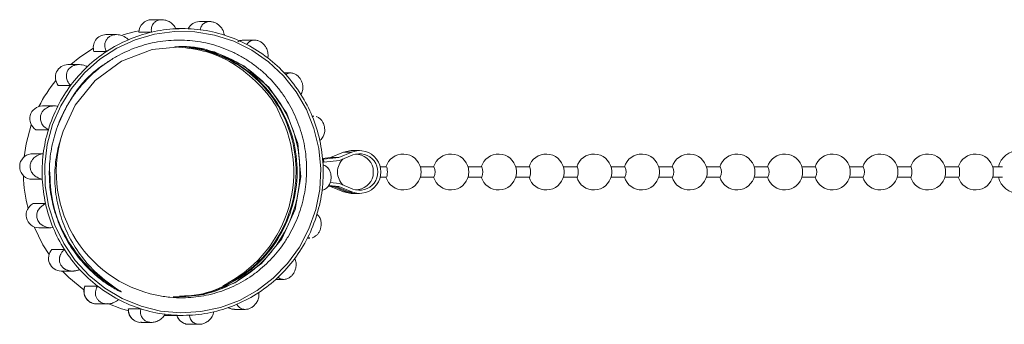
# Model space of a CAD drawing. Units: millimetres. Extents: x -239 to 767, y -76 to 349.
# Drawn here: x 61 to 157, y -17 to 12 of the extents above; entities that cross this region are included whole.
import ezdxf

# ---------------------------------------------------------------- set-up
doc = ezdxf.new("R2010")
doc.units = ezdxf.units.MM
doc.linetypes.add('PHANTOM', pattern=[12.7, 6.35, -1.27, 1.27, -1.27, 1.27, -1.27])

msp = doc.modelspace()

# ---------------------------------------------------------------- linework, layer by layer
at = {"color": 7, "linetype": 'Continuous', "lineweight": 15}
for p, q in [((74.402, 12.325), (73.387, 12.325)), ((79.079, 12.141), (78.061, 12.141)), ((69.975, 10.866), (68.934, 10.866)), ((72.164, 11.101), (73.378, 11.101)), ((76.426, 11.452), (75.765, 11.452)), ((82.39, 10.336), (82.329, 10.334)), ((83.44, 10.336), (82.39, 10.336)), ((67.776, 9.214), (68.99, 9.214)), ((66.33, 7.94), (65.239, 7.94)), ((86.959, 7.127), (86.336, 7.127)), ((64.285, 5.907), (65.498, 5.907)), ((63.908, 3.9), (62.746, 3.9)), ((64.265, 1.999), (64.98, 3.593)), ((89.213, 2.902), (89.055, 2.902)), ((89.061, 2.888), (89.212, 2.881)), ((62.111, 1.581), (63.325, 1.581)), ((61.612, -0.776), (62.826, -0.776)), ((92.105, -0.6), (90.841, -1.12)), ((92.914, -0.6), (91.65, -1.12)), ((93.024, -0.878), (91.724, -1.413)), ((92.873, -0.448), (92.105, -0.6)), ((93.682, -0.448), (92.873, -0.448)), ((90.841, -1.12), (90.074, -1.215)), ((90.084, -1.318), (90.171, -1.303)), ((90.106, -1.618), (90.207, -1.601)), ((91.65, -1.12), (90.171, -1.303)), ((90.171, -1.303), (90.207, -1.601)), ((91.724, -1.413), (90.207, -1.601)), ((91.65, -1.12), (90.841, -1.12)), ((94.971, -2.048), (94.955, -2.048)), ((96.287, -2.048), (95.68, -2.048)), ((100.939, -2.048), (99.606, -2.048)), ((105.591, -2.048), (104.258, -2.048)), ((110.242, -2.048), (108.91, -2.048)), ((114.894, -2.048), (113.562, -2.048)), ((119.546, -2.048), (118.214, -2.048)), ((124.198, -2.048), (122.865, -2.048)), ((128.849, -2.048), (127.517, -2.048)), ((133.501, -2.048), (132.169, -2.048)), ((138.153, -2.048), (136.821, -2.048)), ((142.805, -2.048), (141.472, -2.048)), ((147.456, -2.048), (146.124, -2.048)), ((152.108, -2.048), (150.776, -2.048)), ((156.405, -2.048), (155.428, -2.048)), ((61.519, -3.243), (62.732, -3.243)), ((90.82, -3.571), (91.724, -3.683)), ((91.724, -3.683), (93.024, -4.218)), ((94.955, -3.048), (94.971, -3.048)), ((95.68, -3.048), (96.287, -3.048)), ((99.606, -3.048), (100.939, -3.048)), ((104.258, -3.048), (105.591, -3.048)), ((108.91, -3.048), (110.242, -3.048)), ((113.562, -3.048), (114.894, -3.048)), ((118.214, -3.048), (119.546, -3.048)), ((122.865, -3.048), (124.198, -3.048)), ((127.517, -3.048), (128.849, -3.048)), ((132.169, -3.048), (133.501, -3.048)), ((136.821, -3.048), (138.153, -3.048)), ((141.472, -3.048), (142.805, -3.048)), ((146.124, -3.048), (147.456, -3.048)), ((150.776, -3.048), (152.108, -3.048)), ((155.428, -3.048), (156.405, -3.048)), ((90.601, -3.947), (90.841, -3.977)), ((91.124, -3.977), (90.628, -3.915)), ((90.652, -3.888), (91.367, -3.977)), ((90.679, -3.856), (91.65, -3.977)), ((91.124, -3.977), (90.841, -3.977)), ((90.841, -3.977), (92.105, -4.496)), ((92.388, -4.496), (91.124, -3.977)), ((91.65, -3.977), (91.367, -3.977)), ((91.367, -3.977), (92.631, -4.496)), ((91.65, -3.977), (92.914, -4.496)), ((92.105, -4.496), (92.873, -4.648)), ((92.873, -4.648), (93.156, -4.648)), ((93.156, -4.648), (93.156, -4.633)), ((93.156, -4.648), (93.399, -4.648)), ((93.399, -4.648), (93.682, -4.648)), ((61.839, -5.633), (63.052, -5.633)), ((62.39, -7.999), (63.569, -7.999)), ((63.791, -7.984), (63.57, -7.977)), ((88.596, -8.996), (88.84, -8.996)), ((63.678, -10.117), (64.892, -10.117)), ((64.57, -12.223), (65.673, -12.223)), ((85.508, -13.036), (86.276, -13.036)), ((66.909, -13.689), (68.123, -13.689)), ((68.034, -15.432), (69.084, -15.432)), ((71.141, -15.917), (72.355, -15.917)), ((81.49, -15.962), (82.53, -15.962)), ((72.364, -17.237), (73.382, -17.237)), ((74.605, -16.548), (76.426, -16.548)), ((77.037, -17.421), (78.051, -17.421))]:
    msp.add_line(p, q, dxfattribs=at)
at = {"color": 8, "linetype": 'PHANTOM', "lineweight": 0}
for p, q in [((92.914, -0.6), (92.105, -0.6)), ((92.388, -4.496), (92.105, -4.496)), ((92.914, -4.496), (92.631, -4.496))]:
    msp.add_line(p, q, dxfattribs=at)
at = {"color": 7, "linetype": 'Continuous', "lineweight": 15, "flags": 128}
for points in [[(87.819, -9.878), (88.743, -8.106), (89.404, -6.215), (89.789, -4.247), (89.888, -2.242), (89.701, -0.244), (89.231, 1.706), (88.488, 3.564), (87.488, 5.292), (86.252, 6.853), (84.807, 8.214), (83.183, 9.345), (81.415, 10.223), (79.541, 10.829), (77.6, 11.15), (75.635, 11.178), (73.686, 10.914), (71.796, 10.363), (70.004, 9.537), (68.349, 8.454), (66.866, 7.136), (65.587, 5.611), (64.539, 3.913), (63.745, 2.077), (63.221, 0.142), (62.978, -1.85), (63.022, -3.857), (63.351, -5.836), (63.959, -7.745), (64.833, -9.543), (65.954, -11.192), (67.298, -12.657), (68.837, -13.906), (70.537, -14.913), (72.363, -15.657), (74.276, -16.122), (76.234, -16.297), (78.196, -16.179), (80.121, -15.77), (81.967, -15.08), (83.695, -14.123), (85.268, -12.918), (86.652, -11.493), (87.819, -9.878)], [(72.173, 11.23), (71.815, 11.159), (70.597, 10.84)], [(75.863, -14.748), (78.495, -14.503), (81.501, -13.379), (84.111, -11.49), (86.084, -9.066), (87.388, -6.213), (87.945, -3.007), (87.657, 0.232), (86.594, 3.176), (84.834, 5.743), (82.401, 7.824), (79.518, 9.174), (76.498, 9.693), (73.447, 9.407), (70.474, 8.283), (67.896, 6.394), (65.952, 3.97), (64.784, 1.454), (64.784, 1.454)], [(67.712, 9.554), (66.381, 8.654), (65.524, 7.94)], [(61.662, 2.069), (61.16, 0.191), (60.973, -1.057)], [(96.287, -2.048), (96.326, -2.086), (96.359, -2.195), (96.381, -2.357), (96.388, -2.548), (96.381, -2.739), (96.359, -2.902), (96.326, -3.01), (96.287, -3.048), (96.287, -3.048)], [(110.242, -2.048), (110.281, -2.086), (110.314, -2.195), (110.336, -2.357), (110.343, -2.548), (110.336, -2.739), (110.314, -2.902), (110.281, -3.01), (110.242, -3.048), (110.242, -3.048)], [(114.894, -2.048), (114.933, -2.086), (114.966, -2.195), (114.988, -2.357), (114.995, -2.548), (114.988, -2.739), (114.966, -2.902), (114.933, -3.01), (114.894, -3.048), (114.894, -3.048)], [(147.456, -2.048), (147.495, -2.086), (147.528, -2.195), (147.55, -2.357), (147.558, -2.548), (147.55, -2.739), (147.528, -2.902), (147.495, -3.01), (147.456, -3.048), (147.456, -3.048)], [(152.108, -2.048), (152.147, -2.086), (152.18, -2.195), (152.202, -2.357), (152.209, -2.548), (152.202, -2.739), (152.18, -2.902), (152.147, -3.01), (152.108, -3.048), (152.108, -3.048)], [(63.339, -7.971), (63.249, -7.968), (62.804, -7.806), (62.498, -7.57), (62.306, -7.3), (62.201, -6.982), (62.195, -6.678), (62.275, -6.379), (62.516, -6.005), (62.977, -5.666), (63.052, -5.633), (63.052, -5.633)], [(61.941, -7.911), (62.801, -9.67), (63.398, -10.613)], [(64.696, -12.223), (65.311, -12.841), (66.772, -14.038)], [(69.113, -15.376), (70.468, -15.896), (71.091, -16.08)]]:
    msp.add_lwpolyline(points, dxfattribs=at)
at = {"color": 8, "linetype": 'PHANTOM', "lineweight": 0, "flags": 128}
for points in [[(82.329, 10.334), (82.214, 10.322), (81.966, 10.258)], [(80.863, -15.786), (81.22, -15.932), (81.49, -15.962)]]:
    msp.add_lwpolyline(points, dxfattribs=at)
at = {"color": 7, "linetype": 'Continuous', "lineweight": 15}
for centre, radius, start, end in [((73.399, 11.089), 1.236, 90.55555, 179.43347), ((78.066, 10.92), 1.221, 90.24151, 154.71014), ((68.951, 9.622), 1.244, 90.74649, 199.17491), ((76.442, -2.054), 13.508, 103.11408, 113.16372), ((76.427, -1.992), 13.444, 92.78808, 103.11194), ((76.426, -1.977), 13.429, 82.69649, 92.78544), ((76.421, -2.014), 13.467, 72.38157, 82.69386), ((76.395, -2.094), 13.551, 62.35118, 72.37971), ((76.485, -2.152), 13.615, 113.16579, 123.40296), ((76.338, -2.202), 13.672, 52.14101, 62.34939), ((76.56, -2.266), 13.751, 123.40353, 133.3343), ((65.262, 6.689), 1.252, 91.07749, 218.64139), ((76.663, -2.375), 13.901, 133.33482, 143.43085), ((76.249, -2.316), 13.817, 42.24161, 52.14084), ((76.138, -2.417), 13.967, 32.17727, 42.24147), ((74.948, -2.456), 14.035, 140.93833, 153.28864), ((76.779, -2.462), 14.046, 143.42969, 153.2207), ((76.022, -2.49), 14.105, 22.41471, 32.17875), ((62.769, 2.647), 1.253, 91.07332, 238.33331), ((76.889, -2.517), 14.169, 153.21956, 163.18758), ((74.911, -2.547), 12.352, 296.00596, 26.69876), ((75.922, -2.532), 14.213, 12.46842, 22.41616), ((76.971, -2.543), 14.255, 163.18532, 172.88037), ((76.355, -2.58), 12.254, 160.77924, 258.44733), ((75.858, -2.547), 14.278, 2.7862, 12.47079), ((61.782, -2.018), 1.254, 97.81918, 257.84751), ((77.009, -2.548), 14.293, 172.87814, 182.78855), ((93.673, -2.548), 2.09, 248.73477, 111.26523), ((93.672, -2.548), 1.791, 248.78464, 111.21536), ((93.278, -2.548), 1.75, 11.88793, 90.2627), ((97.929, -2.548), 1.75, 11.88793, 163.39845), ((102.581, -2.548), 1.75, 11.88793, 163.39845), ((107.233, -2.548), 1.75, 11.88793, 163.39845), ((111.885, -2.548), 1.75, 11.88793, 163.39845), ((116.536, -2.548), 1.75, 11.88793, 163.39845), ((121.188, -2.548), 1.75, 11.88793, 163.39845), ((125.84, -2.548), 1.75, 11.88793, 163.39845), ((130.492, -2.548), 1.75, 11.88793, 163.39845), ((135.144, -2.548), 1.75, 11.88793, 163.39845), ((139.795, -2.548), 1.75, 11.88793, 163.39845), ((144.447, -2.548), 1.75, 11.88793, 163.39845), ((149.099, -2.548), 1.75, 11.88793, 163.39845), ((153.751, -2.548), 1.75, 11.88793, 163.39845), ((158.013, -2.514), 2.066, 90.43409, 166.95751), ((75.843, -2.548), 14.293, 352.87814, 2.78855), ((93.278, -2.548), 1.75, 132.68099, 227.31901), ((93.332, -2.512), 1.69, 358.77915, 11.07037), ((93.332, -2.584), 1.69, 348.92963, 1.22085), ((97.983, -2.512), 1.69, 358.77915, 11.07037), ((97.983, -2.584), 1.69, 348.92963, 1.22085), ((99.985, -2.548), 1.077, 332.3324, 27.6676), ((102.635, -2.512), 1.69, 358.77915, 11.07037), ((102.635, -2.584), 1.69, 348.92963, 1.22085), ((104.637, -2.548), 1.077, 332.3324, 27.6676), ((107.287, -2.512), 1.69, 358.77915, 11.07037), ((107.287, -2.584), 1.69, 348.92963, 1.22085), ((111.939, -2.512), 1.69, 358.77915, 11.07037), ((111.939, -2.584), 1.69, 348.92963, 1.22085), ((116.59, -2.512), 1.69, 358.77915, 11.07037), ((116.59, -2.584), 1.69, 348.92963, 1.22085), ((118.592, -2.548), 1.077, 332.3324, 27.6676), ((121.242, -2.512), 1.69, 358.77915, 11.07037), ((121.242, -2.584), 1.69, 348.92963, 1.22085), ((123.244, -2.548), 1.077, 332.3324, 27.6676), ((125.894, -2.512), 1.69, 358.77915, 11.07037), ((125.894, -2.584), 1.69, 348.92963, 1.22085), ((127.896, -2.548), 1.077, 332.3324, 27.6676), ((130.546, -2.512), 1.69, 358.77915, 11.07037), ((130.546, -2.584), 1.69, 348.92963, 1.22085), ((132.547, -2.548), 1.077, 332.3324, 27.6676), ((135.198, -2.512), 1.69, 358.77915, 11.07037), ((135.198, -2.584), 1.69, 348.92963, 1.22085), ((137.199, -2.548), 1.077, 332.3324, 27.6676), ((139.849, -2.512), 1.69, 358.77915, 11.07037), ((139.849, -2.584), 1.69, 348.92963, 1.22085), ((141.851, -2.548), 1.077, 332.3324, 27.6676), ((144.501, -2.512), 1.69, 358.77915, 11.07037), ((144.501, -2.584), 1.69, 348.92963, 1.22085), ((149.153, -2.512), 1.69, 358.77915, 11.07037), ((149.153, -2.584), 1.69, 348.92963, 1.22085), ((153.805, -2.512), 1.69, 358.77915, 11.07037), ((153.805, -2.584), 1.69, 348.92963, 1.22085), ((75.168, -2.55), 14.273, 181.44433, 194.40434), ((76.994, -2.549), 14.278, 182.7862, 192.47079), ((93.278, -2.548), 1.75, 270.2627, 348.11207), ((97.929, -2.548), 1.75, 196.60155, 348.11207), ((102.581, -2.548), 1.75, 196.60155, 348.11207), ((107.233, -2.548), 1.75, 196.60155, 348.11207), ((111.885, -2.548), 1.75, 196.60155, 348.11207), ((116.536, -2.548), 1.75, 196.60155, 348.11207), ((121.188, -2.548), 1.75, 196.60155, 348.11207), ((125.84, -2.548), 1.75, 196.60155, 348.11207), ((130.492, -2.548), 1.75, 196.60155, 348.11207), ((135.144, -2.548), 1.75, 196.60155, 348.11207), ((139.795, -2.548), 1.75, 196.60155, 348.11207), ((144.447, -2.548), 1.75, 196.60155, 348.11207), ((149.099, -2.548), 1.75, 196.60155, 348.11207), ((153.751, -2.548), 1.75, 196.60155, 348.11207), ((158.01, -2.586), 2.062, 192.95066, 269.65774), ((75.881, -2.553), 14.255, 343.18532, 352.88037), ((93.157, -2.629), 2.02, 247.64037, 269.98653), ((93.4, -2.629), 2.02, 247.64037, 269.98653), ((62.414, -6.746), 1.253, 117.35351, 268.89547), ((76.93, -2.564), 14.213, 192.46842, 202.41616), ((75.963, -2.579), 14.169, 333.21956, 343.18758), ((76.83, -2.606), 14.105, 202.41471, 212.17875), ((76.073, -2.634), 14.046, 323.42969, 333.2207), ((64.59, -10.973), 1.25, 136.79855, 269.11862), ((76.714, -2.679), 13.967, 212.17727, 222.24147), ((76.189, -2.721), 13.901, 313.33482, 323.43085), ((76.603, -2.78), 13.817, 222.24161, 232.14084), ((76.292, -2.83), 13.751, 303.40353, 313.3343), ((68.052, -14.186), 1.246, 156.51496, 269.17275), ((76.514, -2.894), 13.672, 232.14101, 242.34939), ((76.367, -2.944), 13.615, 293.16579, 303.40296), ((76.457, -3.002), 13.551, 242.35118, 252.37971), ((72.375, -16), 1.237, 176.13037, 269.45846), ((76.431, -3.082), 13.467, 252.38157, 262.69386), ((76.425, -3.104), 13.444, 272.78808, 283.11194), ((76.41, -3.042), 13.508, 283.11408, 293.16372), ((76.426, -3.119), 13.429, 262.69649, 272.78544), ((77.044, -16.195), 1.227, 195.97157, 269.66221)]:
    msp.add_arc(centre, radius, start, end, dxfattribs=at)
for points, knots in [([(73.378, 11.101), (73.366, 11.255), (73.346, 11.534), (73.508, 11.899), (73.754, 12.146), (74.052, 12.29), (74.376, 12.339), (74.705, 12.302), (75.061, 12.177), (75.447, 11.915), (75.67, 11.636), (75.762, 11.459), (75.773, 11.436)], [0, 0, 0, 0, 0.152148, 0.277941, 0.375215, 0.455927, 0.536916, 0.611987, 0.691988, 0.812935, 0.976209, 1, 1, 1, 1]), ([(78.133, 11.343), (78.172, 11.48), (78.244, 11.732), (78.514, 11.996), (78.826, 12.128), (79.153, 12.153), (79.473, 12.086), (79.772, 11.942), (80.066, 11.711), (80.345, 11.35), (80.464, 11.03), (80.493, 10.844), (80.497, 10.821)], [0, 0, 0, 0, 0.152148, 0.277941, 0.375215, 0.455927, 0.536916, 0.611987, 0.691988, 0.812935, 0.976209, 1, 1, 1, 1]), ([(68.99, 9.214), (68.926, 9.364), (68.81, 9.638), (68.836, 10.059), (68.983, 10.391), (69.213, 10.637), (69.501, 10.796), (69.824, 10.871), (70.202, 10.867), (70.656, 10.736), (70.962, 10.53), (71.11, 10.383), (71.129, 10.365)], [0, 0, 0, 0, 0.152148, 0.277941, 0.375215, 0.455927, 0.536916, 0.611987, 0.691988, 0.812935, 0.976209, 1, 1, 1, 1]), ([(73.901, -14.586), (74.322, -14.66), (75.169, -14.808), (76.365, -14.85), (77.814, -14.771), (79.166, -14.52), (80.47, -14.099), (81.734, -13.567), (82.929, -12.875), (84.023, -12.038), (85.044, -11.111), (85.947, -10.056), (86.708, -8.897), (87.372, -7.678), (87.887, -6.379), (88.238, -5.027), (88.479, -3.639), (88.548, -2.219), (88.441, -0.81), (88.274, 0.234), (88.023, 1.257), (87.685, 2.266), (87.264, 3.239), (86.769, 4.167), (86.203, 5.047), (85.56, 5.885), (84.848, 6.667), (84.076, 7.384), (83.246, 8.035), (82.355, 8.619), (81.42, 9.122), (80.454, 9.539), (79.46, 9.872), (78.429, 10.121), (77.384, 10.279), (76.336, 10.344), (75.29, 10.323), (74.237, 10.211), (73.196, 10.008), (72.177, 9.718), (71.183, 9.341), (70.212, 8.875), (69.284, 8.326), (68.411, 7.704), (67.593, 7.01), (66.826, 6.239), (66.115, 5.388), (65.464, 4.469), (65.097, 3.806), (64.913, 3.473)], [0, 0, 0, 0, 0.02328, 0.046831, 0.065141, 0.102383, 0.12136, 0.13967, 0.176913, 0.195889, 0.2142, 0.251442, 0.270418, 0.288754, 0.326031, 0.345014, 0.363618, 0.401459, 0.42074, 0.439345, 0.458078, 0.477219, 0.496501, 0.515105, 0.533834, 0.552958, 0.572217, 0.591107, 0.610128, 0.629562, 0.649139, 0.668037, 0.687067, 0.70651, 0.726097, 0.744995, 0.764022, 0.783452, 0.803019, 0.822167, 0.841446, 0.861143, 0.880984, 0.900177, 0.919502, 0.939248, 0.95914, 0.979491, 1, 1, 1, 1]), ([(75.496, -14.748), (76.38, -14.711), (78.336, -14.629), (81.2, -13.493), (83.812, -11.622), (85.829, -9.137), (87.163, -6.22), (87.721, -3.012), (87.432, 0.227), (86.345, 3.24), (84.544, 5.862), (82.109, 7.961), (79.229, 9.248), (77, 9.795), (75.836, 9.668), (75.688, 9.652)], [0, 0, 0, 0, 0.070008, 0.154787, 0.239566, 0.321454, 0.403341, 0.48812, 0.5729, 0.654787, 0.736674, 0.821454, 0.906233, 0.98812, 1, 1, 1, 1]), ([(75.587, 9.649), (75.744, 9.666), (76.917, 9.792), (79.154, 9.24), (82.032, 7.945), (84.461, 5.84), (86.256, 3.214), (87.337, 0.199), (87.618, -3.041), (87.053, -6.248), (85.713, -9.161), (83.69, -11.644), (81.072, -13.498), (78.452, -14.567), (76.752, -14.649), (76.122, -14.68)], [0, 0, 0, 0, 0.012872, 0.096375, 0.182826, 0.269277, 0.352779, 0.436281, 0.522733, 0.609184, 0.692686, 0.776188, 0.862639, 0.94909, 1, 1, 1, 1]), ([(75.954, 9.649), (76.111, 9.666), (77.284, 9.792), (79.521, 9.24), (82.399, 7.945), (84.828, 5.84), (86.623, 3.214), (87.704, 0.199), (87.985, -3.041), (87.42, -6.247), (86.08, -9.162), (84.057, -11.642), (81.441, -13.507), (78.583, -14.633), (76.637, -14.711), (75.761, -14.745)], [0, 0, 0, 0, 0.012623, 0.094511, 0.17929, 0.264069, 0.345957, 0.427844, 0.512623, 0.597403, 0.67929, 0.761177, 0.845957, 0.930736, 1, 1, 1, 1]), ([(85.927, 2.989), (85.905, 3.052), (85.536, 4.098), (84.124, 5.846), (81.756, 7.941), (78.94, 9.303), (76.954, 9.538), (76.023, 9.649)], [0, 0, 0, 0, 0.015613, 0.262645, 0.5184, 0.774156, 1, 1, 1, 1]), ([(82.331, 10.315), (82.222, 10.313), (82.029, 10.31), (81.867, 10.205), (81.797, 10.159)], [0, 0, 0, 0, 0.56118, 1, 1, 1, 1]), ([(82.683, 9.909), (82.764, 10.014), (82.912, 10.207), (83.251, 10.338), (83.586, 10.341), (83.9, 10.244), (84.179, 10.069), (84.412, 9.833), (84.613, 9.525), (84.758, 9.109), (84.766, 8.787), (84.733, 8.615), (84.729, 8.593)], [0, 0, 0, 0, 0.152148, 0.277941, 0.375215, 0.455927, 0.536916, 0.611987, 0.691988, 0.812935, 0.976209, 1, 1, 1, 1]), ([(64.913, 3.473), (65.086, 3.795), (65.787, 5.094), (67.17, 6.904), (68.714, 7.927), (69.34, 8.341)], [0, 0, 0, 0, 0.163849, 0.661553, 1, 1, 1, 1]), ([(65.498, 5.907), (65.387, 6.036), (65.183, 6.273), (65.063, 6.699), (65.087, 7.075), (65.22, 7.393), (65.436, 7.644), (65.716, 7.822), (66.074, 7.939), (66.549, 7.954), (66.908, 7.848), (67.099, 7.749), (67.123, 7.736)], [0, 0, 0, 0, 0.152148, 0.277941, 0.375215, 0.455927, 0.536916, 0.611987, 0.691988, 0.812935, 0.976209, 1, 1, 1, 1]), ([(86.478, 6.973), (86.588, 7.033), (86.788, 7.143), (87.146, 7.127), (87.46, 6.999), (87.722, 6.791), (87.925, 6.529), (88.066, 6.232), (88.153, 5.883), (88.154, 5.461), (88.057, 5.176), (87.971, 5.039), (87.96, 5.021)], [0, 0, 0, 0, 0.152148, 0.277941, 0.375215, 0.455927, 0.536916, 0.611987, 0.691988, 0.812935, 0.976209, 1, 1, 1, 1]), ([(63.325, 1.581), (63.175, 1.674), (62.901, 1.843), (62.642, 2.224), (62.536, 2.599), (62.554, 2.951), (62.673, 3.262), (62.877, 3.522), (63.177, 3.746), (63.621, 3.906), (63.998, 3.911), (64.212, 3.872), (64.24, 3.867)], [0, 0, 0, 0, 0.152148, 0.277941, 0.375215, 0.455927, 0.536916, 0.611987, 0.691988, 0.812935, 0.976209, 1, 1, 1, 1]), ([(64.913, 3.473), (64.838, 3.326), (64.614, 2.884), (64.159, 1.816), (63.678, 0.221), (63.395, -1.763), (63.409, -3.435), (63.61, -5.088), (63.995, -6.713), (64.62, -8.258), (65.41, -9.716), (66.361, -11.077), (67.568, -12.338), (68.739, -13.286), (69.628, -13.853), (70.201, -14.168), (70.412, -14.251), (70.433, -14.257), (70.443, -14.259), (70.446, -14.259), (70.448, -14.258), (70.448, -14.257), (70.449, -14.256), (70.448, -14.255), (70.445, -14.251), (70.431, -14.237), (70.364, -14.19), (70.168, -14.065), (69.986, -13.948), (69.856, -13.865)], [0, 0, 0, 0, 0.023179, 0.069563, 0.162535, 0.255508, 0.348481, 0.394865, 0.487838, 0.580811, 0.627194, 0.720167, 0.813146, 0.872381, 0.93282, 0.963028, 0.964914, 0.965859, 0.966333, 0.966467, 0.966556, 0.966624, 0.966692, 0.966776, 0.966921, 0.967391, 0.969584, 0.978288, 1, 1, 1, 1]), ([(89.431, 2.872), (89.539, 2.829), (89.731, 2.754), (89.981, 2.504), (90.157, 2.212), (90.26, 1.894), (90.294, 1.572), (90.261, 1.224), (90.123, 0.848), (89.94, 0.634), (89.815, 0.548), (89.8, 0.537)], [0, 0, 0, 0, 0.1483662, 0.263096, 0.3582929, 0.4538148, 0.5423574, 0.6367148, 0.7793656, 0.9719393, 1, 1, 1, 1]), ([(69.856, -13.865), (69.156, -13.349), (67.876, -12.404), (66.363, -10.607), (65.223, -8.728), (64.41, -6.654), (63.978, -4.522), (63.919, -2.368), (64.175, -0.366), (64.592, 0.879), (64.784, 1.454)], [0, 0, 0, 0, 0.149746, 0.274083, 0.402025, 0.526398, 0.654758, 0.773377, 0.895452, 1, 1, 1, 1]), ([(62.732, -3.243), (62.559, -3.198), (62.241, -3.116), (61.866, -2.827), (61.639, -2.498), (61.536, -2.155), (61.544, -1.82), (61.65, -1.51), (61.858, -1.206), (62.225, -0.921), (62.582, -0.805), (62.798, -0.779), (62.826, -0.776)], [0, 0, 0, 0, 0.152145, 0.277939, 0.375213, 0.455926, 0.536915, 0.611986, 0.691987, 0.812933, 0.976206, 1, 1, 1, 1]), ([(90.12, -1.853), (90.235, -1.898), (90.445, -1.98), (90.695, -2.269), (90.845, -2.598), (90.911, -2.941), (90.901, -3.276), (90.826, -3.586), (90.68, -3.89), (90.429, -4.175), (90.189, -4.292), (90.045, -4.317), (90.026, -4.32)], [0, 0, 0, 0, 0.152145, 0.277939, 0.375213, 0.455926, 0.536915, 0.611986, 0.691987, 0.812933, 0.976206, 1, 1, 1, 1]), ([(69.856, -13.865), (69.724, -13.785), (68.613, -13.112), (66.746, -11.525), (64.81, -8.722), (63.596, -5.592), (63.498, -3.399), (63.45, -2.33)], [0, 0, 0, 0, 0.033754, 0.284722, 0.527131, 0.76954, 1, 1, 1, 1]), ([(89.527, -6.677), (89.618, -6.77), (89.785, -6.939), (89.919, -7.32), (89.948, -7.695), (89.893, -8.047), (89.772, -8.358), (89.598, -8.62), (89.363, -8.834), (89.173, -8.958), (89.071, -8.962), (89.07, -8.962)], [0, 0, 0, 0, 0.186753, 0.341156, 0.460554, 0.559624, 0.659033, 0.751178, 0.849375, 0.99783, 1, 1, 1, 1]), ([(88.839, -8.971), (88.78, -8.979), (88.7, -8.99), (88.63, -8.968), (88.612, -8.963)], [0, 0, 0, 0, 0.744114, 1, 1, 1, 1]), ([(66.374, -12.069), (66.334, -12.086), (66.254, -12.12), (66.126, -12.161), (65.993, -12.194), (65.863, -12.214), (65.739, -12.223), (65.621, -12.224), (65.5, -12.215), (65.388, -12.198), (65.285, -12.175), (65.193, -12.147), (65.1, -12.112), (65.015, -12.072), (64.938, -12.028), (64.868, -11.983), (64.8, -11.932), (64.737, -11.876), (64.658, -11.797), (64.589, -11.708), (64.519, -11.594), (64.465, -11.477), (64.421, -11.332), (64.399, -11.183), (64.398, -11.047), (64.412, -10.926), (64.434, -10.82), (64.465, -10.717), (64.509, -10.608), (64.568, -10.494), (64.645, -10.378), (64.732, -10.269), (64.816, -10.183), (64.872, -10.135), (64.892, -10.117)], [0, 0, 0, 0, 0.037544, 0.07526, 0.113558, 0.152081, 0.183084, 0.214241, 0.245952, 0.277887, 0.30184, 0.325925, 0.350469, 0.375197, 0.395051, 0.415027, 0.435416, 0.455959, 0.475819, 0.516321, 0.537026, 0.57406, 0.612051, 0.651591, 0.691953, 0.721664, 0.751607, 0.782187, 0.812952, 0.853067, 0.893488, 0.934766, 0.976297, 1, 1, 1, 1]), ([(87.354, -11.003), (87.407, -11.133), (87.503, -11.369), (87.498, -11.795), (87.397, -12.171), (87.227, -12.489), (87.009, -12.74), (86.759, -12.918), (86.464, -13.035), (86.105, -13.05), (85.862, -12.944), (85.744, -12.845), (85.729, -12.832)], [0, 0, 0, 0, 0.152148, 0.277941, 0.375215, 0.455927, 0.536916, 0.611987, 0.691988, 0.812935, 0.976209, 1, 1, 1, 1]), ([(66.895, -13.677), (66.847, -13.83), (66.752, -14.136), (66.837, -14.619), (67.084, -15.039), (67.471, -15.324), (67.837, -15.451), (68.043, -15.419), (68.093, -15.411)], [0, 0, 0, 0, 0.188734, 0.375627, 0.563912, 0.752569, 0.940179, 1, 1, 1, 1]), ([(70.169, -15.005), (70.029, -15.11), (69.774, -15.303), (69.31, -15.434), (68.898, -15.437), (68.547, -15.34), (68.266, -15.165), (68.063, -14.93), (67.926, -14.621), (67.896, -14.205), (68.005, -13.883), (68.11, -13.711), (68.123, -13.689)], [0, 0, 0, 0, 0.152148, 0.277941, 0.375215, 0.455927, 0.536916, 0.611987, 0.691988, 0.812935, 0.976209, 1, 1, 1, 1]), ([(83.863, -14.31), (83.867, -14.46), (83.876, -14.735), (83.724, -15.155), (83.501, -15.487), (83.234, -15.733), (82.945, -15.892), (82.651, -15.967), (82.337, -15.963), (81.998, -15.832), (81.808, -15.626), (81.733, -15.48), (81.723, -15.461)], [0, 0, 0, 0, 0.152148, 0.277941, 0.375215, 0.455927, 0.536916, 0.611987, 0.691988, 0.812935, 0.976209, 1, 1, 1, 1]), ([(71.122, -15.897), (71.128, -16.057), (71.141, -16.378), (71.386, -16.809), (71.759, -17.108), (72.126, -17.25), (72.34, -17.223), (72.397, -17.216)], [0, 0, 0, 0, 0.229861, 0.459388, 0.689431, 0.918338, 1, 1, 1, 1]), ([(74.719, -16.439), (74.621, -16.577), (74.442, -16.828), (74.047, -17.092), (73.658, -17.224), (73.294, -17.249), (72.972, -17.183), (72.704, -17.038), (72.473, -16.807), (72.309, -16.446), (72.307, -16.126), (72.35, -15.94), (72.355, -15.917)], [0, 0, 0, 0, 0.152148, 0.277941, 0.375215, 0.455927, 0.536916, 0.611987, 0.691988, 0.812935, 0.976209, 1, 1, 1, 1]), ([(79.475, -16.198), (79.427, -16.351), (79.34, -16.63), (79.053, -16.995), (78.729, -17.242), (78.395, -17.386), (78.07, -17.435), (77.77, -17.398), (77.478, -17.273), (77.207, -17.011), (77.101, -16.732), (77.081, -16.555), (77.079, -16.532)], [0, 0, 0, 0, 0.152148, 0.277941, 0.375215, 0.455927, 0.536916, 0.611987, 0.691988, 0.812935, 0.976209, 1, 1, 1, 1]), ([(80.865, -15.785), (80.995, -15.855), (81.194, -15.962), (81.415, -15.946), (81.491, -15.94)], [0, 0, 0, 0, 0.65774, 1, 1, 1, 1]), ([(75.838, -16.507), (75.898, -16.657), (76.018, -16.957), (76.394, -17.269), (76.762, -17.426), (76.985, -17.405), (77.051, -17.399)], [0, 0, 0, 0, 0.294573, 0.587933, 0.879931, 1, 1, 1, 1])]:
    msp.add_open_spline(points, degree=3, knots=knots, dxfattribs=at)

doc.saveas('drawing.dxf')
